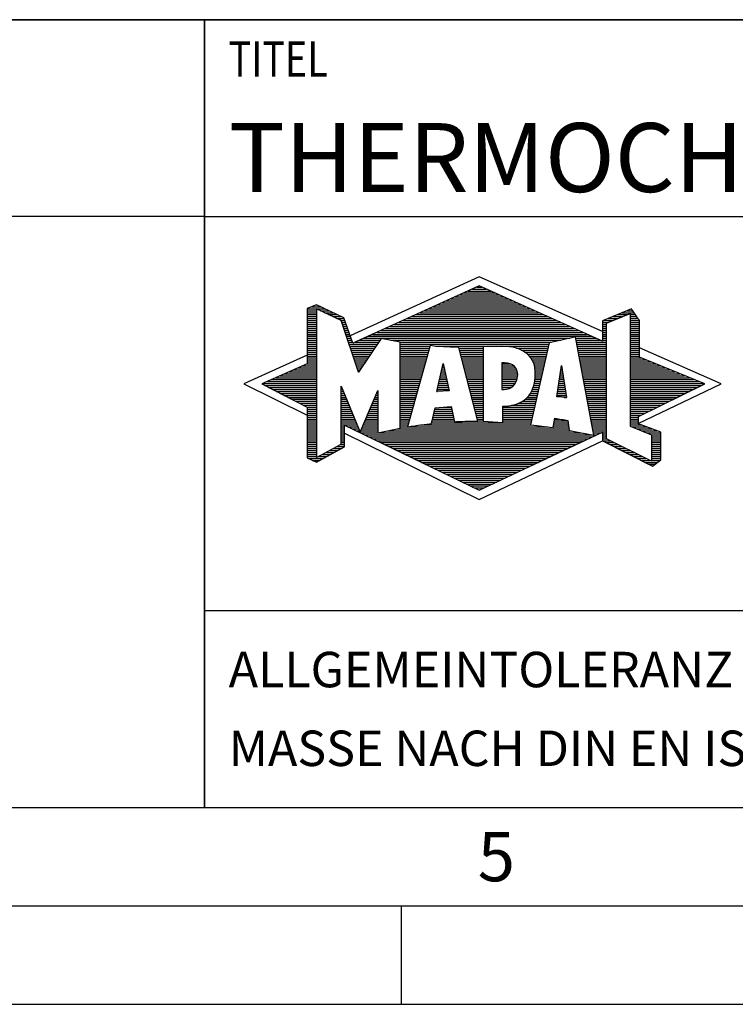
# Model space of a CAD drawing. Units: millimetres. Extents: x 0 to 420, y 0 to 297.
# Drawn here: x 211 to 247, y 0 to 50 of the extents above; entities that cross this region are included whole.
import ezdxf

# ---------------------------------------------------------------- set-up
doc = ezdxf.new("R2010")
doc.units = ezdxf.units.MM
doc.header["$LTSCALE"] = 23.1
doc.layers.get('0').update_dxf_attribs({"linetype": 'CONTINUOUS'})
for name, color, linetype in [('606595039-000-01-ED1_CL', 7, 'CONTINUOUS'), ('606595039-000-01-ED1_FORMAT', 7, 'CONTINUOUS'), ('606595039-000-01-ED1_TABLE', 7, 'CONTINUOUS')]:
    doc.layers.add(name, color=color, linetype=linetype)
doc.styles.get("Standard").update_dxf_attribs({"font": 'TXT.SHX', "width": 0.7})

# ---------------------------------------------------------------- blocks, each defined once
blk = doc.blocks.new('TITLEBLOCK_BL2', base_point=(315, 30))
at = {"layer": '606595039-000-01-ED1_FORMAT', "color": 7, "linetype": 'CONTINUOUS'}
for p, q in [((410, 50), (220, 50)), ((220, 10), (220, 50)), ((220, 40), (410, 40)), ((220, 20), (410, 20))]:
    blk.add_line(p, q, dxfattribs=at)
at = {"layer": '606595039-000-01-ED1_FORMAT', "color": 2, "linetype": 'CONTINUOUS', "width": 0.780952}
blk.add_text('TITEL', height=1.8, dxfattribs=at).set_placement((221.225, 47.1))
blk = doc.blocks.new('COPYRIGHT_BL3', base_point=(185, 30))
at = {"layer": '606595039-000-01-ED1_FORMAT', "color": 7, "linetype": 'CONTINUOUS'}
for p, q in [((220, 50), (150, 50)), ((150, 50), (150, 10)), ((220, 40), (150, 40))]:
    blk.add_line(p, q, dxfattribs=at)
at = {"layer": '606595039-000-01-ED1_FORMAT', "color": 3, "linetype": 'CONTINUOUS'}
blk.add_circle((164, 47), 1.5, dxfattribs=at)
blk.add_arc((164, 47), 0.915, 48.0077, 311.9923, dxfattribs=at)
at = {"layer": '606595039-000-01-ED1_FORMAT', "color": 2, "linetype": 'CONTINUOUS'}
for s, height, width, p in [('MAPAL', 2.5, 0.838095, (151, 45.75)), ('FABRIK FUER PRAEZISIONSWERKZEUGE DR. KRESS KG', 1.8, 0.781481, (151, 42.1)), ('ALLE RECHTE AN DEN IN DER ZEICHNUNG DARGESTELLTEN ERFIN-', 1.5, 0.771684, (150.5, 37.75)), ('DUNGEN, KNOW-HOW, TECHNISCHEN LOESUNGEN UND DESIGNS STEHEN', 1.5, 0.793103, (150.5, 35.5)), ('ALLEIN MAPAL ZU. SOWEIT MAPAL HIERAUF NOCH KEINE SCHUTZ-', 1.5, 0.780612, (150.5, 33.25)), ('RECHTE ANGEMELDET HAT, BEHAELT MAPAL SICH AUSDRUECKLICH', 1.5, 0.782684, (150.5, 31)), ('AUCH DAS RECHT ZUR EINREICHUNG VON SCHUTZRECHTSANMELDUNGEN', 1.5, 0.791872, (150.5, 28.75)), ('VOR. DIE ZEICHNUNG SOWIE DER DARGESTELLTE INHALT IST GEHEIM', 1.5, 0.77845, (150.5, 26.5)), ('ZU HALTEN. VERVIELFAELTIGUNGEN SIND NUR ZUM VEREINBARTEN', 1.5, 0.769558, (150.5, 24.25)), ('ZWECK GESTATTET. WEDER DIESE ZEICHNUNG NOCH KOPIEN HIERVON', 1.5, 0.796388, (150.5, 22)), ('DUERFEN DRITTEN ZUGAENGLICH GEMACHT WERDEN. MIT DER AUS-', 1.5, 0.794218, (150.5, 19.75)), ('HAENDIGUNG DIESER ZEICHNUNG IST KEINE NUTZUNGSRECHTSEIN-', 1.5, 0.773384, (150.5, 17.5)), ('RAEUMUNG VERBUNDEN. VERSTOESSE GEGEN DIE GEHEIMHALTUNGS-', 1.5, 0.775935, (150.5, 15.25)), ('VERPFLICHTUNG UND NUTZUNGSBESCHRAENKUNGEN WERDEN ', 1.5, 0.797376, (150.5, 13)), ('ZIVILRECHTLICH UND STRAFRECHTLICH VERFOLGT.', 1.5, 0.767996, (150.5, 10.75))]:
    blk.add_text(s, height=height, dxfattribs=dict(at, width=width)).set_placement(p)
blk = doc.blocks.new('FIRMENLOGO_BL4', base_point=(251.34, 30.061))
at = {"layer": '606595039-000-01-ED1_FORMAT', "color": 9, "linetype": 'CONTINUOUS'}
for p, q in [((233.95, 36.94), (227.391, 33.954)), ((240.202, 34.17), (233.95, 36.94)), ((232.937, 36.021), (234.973, 36.021)), ((233.157, 36.121), (234.751, 36.121)), ((233.378, 36.221), (234.528, 36.221)), ((233.598, 36.321), (234.305, 36.321)), ((233.819, 36.421), (234.083, 36.421)), ((225.666, 35.521), (225.692, 35.521)), ((231.834, 35.521), (236.087, 35.521)), ((232.055, 35.621), (235.864, 35.621)), ((232.275, 35.721), (235.641, 35.721)), ((232.496, 35.821), (235.419, 35.821)), ((232.716, 35.921), (235.196, 35.921)), ((225.207, 35.321), (226.109, 35.321)), ((225.207, 35.221), (225.683, 35.221)), ((225.207, 35.121), (225.683, 35.121)), ((225.207, 35.021), (225.683, 35.021)), ((225.431, 35.421), (225.901, 35.421)), ((225.884, 35.221), (226.318, 35.221)), ((226.093, 35.121), (226.526, 35.121)), ((226.302, 35.021), (226.735, 35.021)), ((230.732, 35.021), (237.2, 35.021)), ((230.952, 35.121), (236.977, 35.121)), ((231.173, 35.221), (236.754, 35.221)), ((231.393, 35.321), (236.532, 35.321)), ((231.614, 35.421), (236.309, 35.421)), ((240.409, 34.585), (241.61, 35.078)), ((240.961, 35.021), (241.472, 35.021)), ((241.202, 35.121), (241.804, 35.121)), ((241.444, 35.221), (241.738, 35.221)), ((241.61, 35.078), (241.61, 29.359)), ((241.61, 35.021), (241.873, 35.021)), ((225.208, 34.921), (225.683, 34.921)), ((225.208, 34.821), (225.683, 34.821)), ((225.208, 34.721), (225.683, 34.721)), ((225.208, 34.621), (225.683, 34.621)), ((225.208, 34.521), (225.683, 34.521)), ((226.512, 34.921), (226.943, 34.921)), ((226.721, 34.821), (227.089, 34.821)), ((226.93, 34.721), (227.124, 34.721)), ((226.972, 34.621), (227.158, 34.621)), ((227.005, 34.521), (227.193, 34.521)), ((229.63, 34.521), (238.313, 34.521)), ((229.85, 34.621), (238.09, 34.621)), ((230.071, 34.721), (237.868, 34.721)), ((230.291, 34.821), (237.645, 34.821)), ((230.511, 34.921), (237.422, 34.921)), ((240.203, 34.621), (240.497, 34.621)), ((240.203, 34.521), (240.409, 34.521)), ((240.236, 34.721), (240.74, 34.721)), ((240.409, 28.721), (240.409, 34.585)), ((240.478, 34.821), (240.984, 34.821)), ((240.719, 34.921), (241.228, 34.921)), ((241.61, 34.921), (241.943, 34.921)), ((241.61, 34.821), (242.013, 34.821)), ((241.61, 34.721), (242.079, 34.721)), ((241.61, 34.621), (242.079, 34.621)), ((241.61, 34.521), (242.079, 34.521)), ((225.208, 34.421), (225.683, 34.421)), ((225.208, 34.321), (225.683, 34.321)), ((225.208, 34.221), (225.683, 34.221)), ((225.208, 34.121), (225.683, 34.121)), ((225.208, 34.021), (225.683, 34.021)), ((227.038, 34.421), (227.228, 34.421)), ((227.072, 34.321), (227.263, 34.321)), ((227.105, 34.221), (227.298, 34.221)), ((227.138, 34.121), (227.333, 34.121)), ((227.172, 34.021), (227.368, 34.021)), ((228.527, 34.021), (239.426, 34.021)), ((228.748, 34.121), (239.203, 34.121)), ((228.968, 34.221), (238.981, 34.221)), ((229.189, 34.321), (238.758, 34.321)), ((229.409, 34.421), (238.535, 34.421)), ((240.202, 34.421), (240.409, 34.421)), ((240.202, 34.321), (240.409, 34.321)), ((240.202, 34.221), (240.409, 34.221)), ((240.202, 34.121), (240.409, 34.121)), ((240.202, 34.021), (240.409, 34.021)), ((241.61, 34.421), (242.079, 34.421)), ((241.61, 34.321), (242.079, 34.321)), ((241.61, 34.221), (242.079, 34.221)), ((241.61, 34.121), (242.079, 34.121)), ((241.61, 34.021), (242.079, 34.021)), ((225.208, 33.921), (225.683, 33.921)), ((225.208, 33.821), (225.683, 33.821)), ((225.208, 33.721), (225.683, 33.721)), ((225.208, 33.621), (225.683, 33.621)), ((225.209, 33.521), (225.683, 33.521)), ((227.205, 33.921), (227.403, 33.921)), ((227.238, 33.821), (227.438, 33.821)), ((227.272, 33.721), (227.473, 33.721)), ((227.305, 33.621), (227.507, 33.621)), ((227.338, 33.521), (228.77, 33.521)), ((227.645, 33.621), (228.838, 33.621)), ((227.866, 33.721), (228.906, 33.721)), ((228.086, 33.821), (238.536, 33.821)), ((228.307, 33.921), (239.649, 33.921)), ((229.456, 33.721), (238.079, 33.721)), ((229.93, 33.621), (237.602, 33.621)), ((229.93, 33.521), (237.477, 33.521)), ((238.844, 33.821), (239.871, 33.821)), ((238.863, 33.721), (240.094, 33.721)), ((238.882, 33.621), (240.409, 33.621)), ((238.9, 33.521), (240.409, 33.521)), ((240.202, 33.921), (240.409, 33.921)), ((240.202, 33.821), (240.409, 33.821)), ((240.202, 33.721), (240.409, 33.721)), ((241.61, 33.921), (242.079, 33.921)), ((241.61, 33.821), (242.079, 33.821)), ((241.61, 33.721), (242.079, 33.721)), ((241.61, 33.621), (242.079, 33.621)), ((241.61, 33.521), (242.079, 33.521)), ((225.209, 33.421), (225.683, 33.421)), ((225.209, 33.321), (225.683, 33.321)), ((225.209, 33.221), (225.683, 33.221)), ((225.209, 33.121), (225.683, 33.121)), ((225.209, 33.021), (225.683, 33.021)), ((227.372, 33.421), (228.702, 33.421)), ((227.405, 33.321), (228.635, 33.321)), ((227.438, 33.221), (228.567, 33.221)), ((227.472, 33.121), (228.499, 33.121)), ((227.505, 33.021), (228.431, 33.021)), ((229.93, 33.421), (231.442, 33.421)), ((229.93, 33.321), (231.414, 33.321)), ((229.93, 33.221), (231.386, 33.221)), ((229.93, 33.121), (231.358, 33.121)), ((229.93, 33.021), (231.33, 33.021)), ((231.722, 33.421), (237.454, 33.421)), ((232.925, 33.321), (234.139, 33.321)), ((232.951, 33.221), (234.139, 33.221)), ((232.976, 33.121), (234.139, 33.121)), ((233.001, 33.021), (234.139, 33.021)), ((235.819, 33.321), (237.431, 33.321)), ((236.074, 33.221), (237.409, 33.221)), ((236.251, 33.121), (237.386, 33.121)), ((236.379, 33.021), (237.363, 33.021)), ((238.919, 33.421), (240.409, 33.421)), ((238.938, 33.321), (240.409, 33.321)), ((238.956, 33.221), (240.409, 33.221)), ((238.975, 33.121), (240.409, 33.121)), ((238.994, 33.021), (240.409, 33.021)), ((241.61, 33.421), (242.079, 33.421)), ((241.61, 33.321), (242.079, 33.321)), ((241.61, 33.221), (242.079, 33.221)), ((241.61, 33.121), (242.079, 33.121)), ((241.61, 33.021), (242.079, 33.021)), ((246.227, 31.5), (242.079, 33.338)), ((225.209, 32.961), (222, 31.5)), ((225.189, 32.521), (225.683, 32.521)), ((225.209, 32.921), (225.683, 32.921)), ((225.209, 32.821), (225.683, 32.821)), ((225.209, 32.721), (225.683, 32.721)), ((225.209, 32.621), (225.683, 32.621)), ((227.538, 32.921), (228.364, 32.921)), ((227.571, 32.821), (228.296, 32.821)), ((227.605, 32.721), (228.228, 32.721)), ((227.638, 32.621), (228.161, 32.621)), ((227.671, 32.521), (228.093, 32.521)), ((229.93, 32.921), (231.303, 32.921)), ((229.93, 32.821), (231.275, 32.821)), ((229.93, 32.721), (231.247, 32.721)), ((229.93, 32.621), (231.219, 32.621)), ((229.93, 32.521), (231.191, 32.521)), ((231.789, 31.119), (232.121, 32.544)), ((232.116, 32.521), (232.126, 32.521)), ((232.121, 32.544), (232.418, 31.155)), ((233.027, 32.921), (234.139, 32.921)), ((233.052, 32.821), (234.139, 32.821)), ((233.078, 32.721), (234.139, 32.721)), ((233.103, 32.621), (234.139, 32.621)), ((233.128, 32.521), (234.139, 32.521)), ((235.084, 32.521), (235.515, 32.521)), ((236.479, 32.921), (237.34, 32.921)), ((236.564, 32.821), (237.317, 32.821)), ((236.626, 32.721), (237.295, 32.721)), ((236.679, 32.621), (237.272, 32.621)), ((236.719, 32.521), (237.249, 32.521)), ((239.012, 32.921), (240.409, 32.921)), ((239.031, 32.821), (240.409, 32.821)), ((239.05, 32.721), (240.409, 32.721)), ((239.068, 32.621), (240.409, 32.621)), ((239.087, 32.521), (240.409, 32.521)), ((241.61, 32.921), (242.079, 32.921)), ((241.61, 32.821), (242.171, 32.821)), ((241.61, 32.721), (242.415, 32.721)), ((241.61, 32.621), (242.659, 32.621)), ((241.61, 32.521), (242.904, 32.521)), ((224.068, 32.021), (225.683, 32.021)), ((224.292, 32.121), (225.683, 32.121)), ((224.516, 32.221), (225.683, 32.221)), ((224.74, 32.321), (225.683, 32.321)), ((224.965, 32.421), (225.683, 32.421)), ((227.705, 32.421), (228.025, 32.421)), ((227.738, 32.321), (227.957, 32.321)), ((227.771, 32.221), (227.89, 32.221)), ((227.805, 32.121), (227.822, 32.121)), ((229.93, 32.421), (231.163, 32.421)), ((229.93, 32.321), (231.135, 32.321)), ((229.93, 32.221), (231.107, 32.221)), ((229.93, 32.121), (231.079, 32.121)), ((229.93, 32.021), (231.051, 32.021)), ((231.999, 32.021), (232.233, 32.021)), ((232.023, 32.121), (232.212, 32.121)), ((232.046, 32.221), (232.19, 32.221)), ((232.069, 32.321), (232.169, 32.321)), ((232.092, 32.421), (232.147, 32.421)), ((233.154, 32.421), (234.139, 32.421)), ((233.179, 32.321), (234.139, 32.321)), ((233.204, 32.221), (234.14, 32.221)), ((233.23, 32.121), (234.14, 32.121)), ((233.255, 32.021), (234.14, 32.021)), ((235.085, 32.421), (235.705, 32.421)), ((235.085, 32.321), (235.799, 32.321)), ((235.086, 32.221), (235.852, 32.221)), ((235.086, 32.121), (235.88, 32.121)), ((235.087, 32.021), (235.895, 32.021)), ((236.749, 32.421), (237.226, 32.421)), ((236.77, 32.321), (237.204, 32.321)), ((236.785, 32.221), (237.181, 32.221)), ((236.788, 32.121), (237.158, 32.121)), ((236.791, 32.021), (237.135, 32.021)), ((237.892, 30.854), (238.118, 32.434)), ((238.059, 32.021), (238.182, 32.021)), ((238.073, 32.121), (238.167, 32.121)), ((238.087, 32.221), (238.151, 32.221)), ((238.101, 32.321), (238.135, 32.321)), ((238.116, 32.421), (238.12, 32.421)), ((238.118, 32.434), (238.373, 30.811)), ((239.106, 32.421), (240.409, 32.421)), ((239.124, 32.321), (240.409, 32.321)), ((239.143, 32.221), (240.409, 32.221)), ((239.162, 32.121), (240.409, 32.121)), ((239.18, 32.021), (240.409, 32.021)), ((241.61, 32.421), (243.148, 32.421)), ((241.61, 32.321), (243.393, 32.321)), ((241.61, 32.221), (243.637, 32.221)), ((241.61, 32.121), (243.882, 32.121)), ((241.61, 32.021), (244.126, 32.021)), ((222.947, 31.521), (225.683, 31.521)), ((223.171, 31.621), (225.683, 31.621)), ((223.395, 31.721), (225.683, 31.721)), ((223.62, 31.821), (225.683, 31.821)), ((223.844, 31.921), (225.683, 31.921)), ((229.93, 31.921), (231.024, 31.921)), ((229.93, 31.821), (230.996, 31.821)), ((229.93, 31.721), (230.968, 31.721)), ((229.93, 31.621), (230.94, 31.621)), ((229.93, 31.521), (230.912, 31.521)), ((231.883, 31.521), (232.34, 31.521)), ((231.906, 31.621), (232.318, 31.621)), ((231.929, 31.721), (232.297, 31.721)), ((231.953, 31.821), (232.276, 31.821)), ((231.976, 31.921), (232.254, 31.921)), ((233.281, 31.921), (234.14, 31.921)), ((233.306, 31.821), (234.14, 31.821)), ((233.331, 31.721), (234.14, 31.721)), ((233.357, 31.621), (234.14, 31.621)), ((233.382, 31.521), (234.14, 31.521)), ((235.088, 31.921), (235.895, 31.921)), ((235.088, 31.821), (235.883, 31.821)), ((235.089, 31.721), (235.862, 31.721)), ((235.089, 31.621), (235.828, 31.621)), ((235.09, 31.521), (235.776, 31.521)), ((236.736, 31.521), (237.021, 31.521)), ((236.752, 31.621), (237.044, 31.621)), ((236.767, 31.721), (237.067, 31.721)), ((236.778, 31.821), (237.09, 31.821)), ((236.785, 31.921), (237.112, 31.921)), ((237.987, 31.521), (238.261, 31.521)), ((238.002, 31.621), (238.245, 31.621)), ((238.016, 31.721), (238.23, 31.721)), ((238.03, 31.821), (238.214, 31.821)), ((238.044, 31.921), (238.198, 31.921)), ((239.199, 31.921), (240.409, 31.921)), ((239.218, 31.821), (240.409, 31.821)), ((239.236, 31.721), (240.409, 31.721)), ((239.255, 31.621), (240.409, 31.621)), ((239.274, 31.521), (240.409, 31.521)), ((241.61, 31.921), (244.37, 31.921)), ((241.61, 31.821), (244.615, 31.821)), ((241.61, 31.721), (244.859, 31.721)), ((241.61, 31.621), (245.104, 31.621)), ((241.61, 31.521), (245.348, 31.521)), ((222, 31.5), (225.209, 29.925)), ((223.056, 31.421), (225.683, 31.421)), ((223.251, 31.321), (225.683, 31.321)), ((223.447, 31.221), (225.683, 31.221)), ((223.642, 31.121), (225.683, 31.121)), ((223.837, 31.021), (225.683, 31.021)), ((226.94, 31.321), (226.966, 31.321)), ((226.94, 31.221), (227.007, 31.221)), ((226.94, 31.121), (227.049, 31.121)), ((226.94, 31.021), (227.091, 31.021)), ((228.736, 31.021), (228.801, 31.021)), ((228.778, 31.121), (228.801, 31.121)), ((229.93, 31.421), (230.884, 31.421)), ((229.93, 31.321), (230.856, 31.321)), ((229.93, 31.221), (230.828, 31.221)), ((229.93, 31.121), (230.8, 31.121)), ((229.93, 31.021), (230.772, 31.021)), ((232.418, 31.155), (231.789, 31.119)), ((231.789, 31.121), (231.821, 31.121)), ((231.813, 31.221), (232.404, 31.221)), ((231.836, 31.321), (232.383, 31.321)), ((231.859, 31.421), (232.361, 31.421)), ((233.407, 31.421), (234.14, 31.421)), ((233.433, 31.321), (234.14, 31.321)), ((233.458, 31.221), (234.14, 31.221)), ((233.483, 31.121), (234.14, 31.121)), ((233.509, 31.021), (234.14, 31.021)), ((235.091, 31.421), (235.698, 31.421)), ((235.091, 31.321), (235.572, 31.321)), ((236.542, 31.021), (236.907, 31.021)), ((236.599, 31.121), (236.93, 31.121)), ((236.642, 31.221), (236.953, 31.221)), ((236.681, 31.321), (236.976, 31.321)), ((236.709, 31.421), (236.999, 31.421)), ((237.916, 31.021), (238.34, 31.021)), ((237.93, 31.121), (238.324, 31.121)), ((237.944, 31.221), (238.308, 31.221)), ((237.959, 31.321), (238.293, 31.321)), ((237.973, 31.421), (238.277, 31.421)), ((239.292, 31.421), (240.409, 31.421)), ((239.311, 31.321), (240.409, 31.321)), ((239.329, 31.221), (240.409, 31.221)), ((239.348, 31.121), (240.409, 31.121)), ((239.367, 31.021), (240.409, 31.021)), ((241.61, 31.421), (245.235, 31.421)), ((241.61, 31.321), (245.03, 31.321)), ((241.61, 31.221), (244.825, 31.221)), ((241.61, 31.121), (244.62, 31.121)), ((241.61, 31.021), (244.414, 31.021)), ((242.018, 29.489), (246.227, 31.5)), ((224.033, 30.921), (225.683, 30.921)), ((224.228, 30.821), (225.683, 30.821)), ((224.424, 30.721), (225.683, 30.721)), ((224.619, 30.621), (225.683, 30.621)), ((224.815, 30.521), (225.683, 30.521)), ((226.94, 30.921), (227.133, 30.921)), ((226.94, 30.821), (227.174, 30.821)), ((226.94, 30.721), (227.216, 30.721)), ((226.94, 30.621), (227.258, 30.621)), ((226.94, 30.521), (227.299, 30.521)), ((228.525, 30.521), (228.801, 30.521)), ((228.567, 30.621), (228.801, 30.621)), ((228.609, 30.721), (228.801, 30.721)), ((228.651, 30.821), (228.801, 30.821)), ((228.694, 30.921), (228.801, 30.921)), ((229.93, 30.921), (230.745, 30.921)), ((229.93, 30.821), (230.717, 30.821)), ((229.93, 30.721), (230.689, 30.721)), ((229.93, 30.621), (230.661, 30.621)), ((229.93, 30.521), (230.633, 30.521)), ((233.534, 30.921), (234.14, 30.921)), ((233.56, 30.821), (234.14, 30.821)), ((233.585, 30.721), (234.14, 30.721)), ((233.61, 30.621), (234.141, 30.621)), ((233.636, 30.521), (234.141, 30.521)), ((235.949, 30.521), (236.794, 30.521)), ((236.146, 30.621), (236.816, 30.621)), ((236.283, 30.721), (236.839, 30.721)), ((236.389, 30.821), (236.862, 30.821)), ((236.477, 30.921), (236.885, 30.921)), ((238.373, 30.811), (237.892, 30.854)), ((237.902, 30.921), (238.355, 30.921)), ((238.257, 30.821), (238.371, 30.821)), ((239.385, 30.921), (240.409, 30.921)), ((239.404, 30.821), (240.409, 30.821)), ((239.423, 30.721), (240.409, 30.721)), ((239.441, 30.621), (240.409, 30.621)), ((239.46, 30.521), (240.409, 30.521)), ((241.61, 30.921), (244.209, 30.921)), ((241.61, 30.821), (244.004, 30.821)), ((241.61, 30.721), (243.799, 30.721)), ((241.61, 30.621), (243.593, 30.621)), ((241.61, 30.521), (243.388, 30.521)), ((225.01, 30.421), (225.683, 30.421)), ((225.205, 30.321), (225.683, 30.321)), ((225.209, 30.221), (225.683, 30.221)), ((225.209, 30.121), (225.683, 30.121)), ((225.209, 30.021), (225.683, 30.021)), ((226.94, 30.421), (227.341, 30.421)), ((226.94, 30.321), (227.383, 30.321)), ((226.94, 30.221), (227.424, 30.221)), ((226.94, 30.121), (227.466, 30.121)), ((226.94, 30.021), (227.508, 30.021)), ((228.314, 30.021), (228.8, 30.021)), ((228.356, 30.121), (228.801, 30.121)), ((228.398, 30.221), (228.801, 30.221)), ((228.441, 30.321), (228.801, 30.321)), ((228.483, 30.421), (228.801, 30.421)), ((229.93, 30.421), (230.605, 30.421)), ((229.93, 30.321), (230.577, 30.321)), ((229.93, 30.221), (230.549, 30.221)), ((229.93, 30.121), (230.521, 30.121)), ((229.93, 30.021), (230.493, 30.021)), ((231.651, 30.021), (232.592, 30.021)), ((231.674, 30.121), (232.571, 30.121)), ((231.697, 30.221), (232.55, 30.221)), ((232.145, 30.321), (232.529, 30.321)), ((233.661, 30.421), (234.141, 30.421)), ((233.686, 30.321), (234.141, 30.321)), ((233.712, 30.221), (234.141, 30.221)), ((233.737, 30.121), (234.141, 30.121)), ((233.762, 30.021), (234.141, 30.021)), ((235.149, 30.121), (236.702, 30.121)), ((235.149, 30.021), (236.68, 30.021)), ((235.15, 30.321), (236.748, 30.321)), ((235.15, 30.221), (236.725, 30.221)), ((235.583, 30.421), (236.771, 30.421)), ((239.479, 30.421), (240.409, 30.421)), ((239.497, 30.321), (240.409, 30.321)), ((239.516, 30.221), (240.409, 30.221)), ((239.535, 30.121), (240.409, 30.121)), ((239.553, 30.021), (240.409, 30.021)), ((241.61, 30.421), (243.183, 30.421)), ((241.61, 30.321), (242.978, 30.321)), ((241.61, 30.221), (242.772, 30.221)), ((241.61, 30.121), (242.567, 30.121)), ((241.61, 30.021), (242.362, 30.021)), ((225.209, 29.921), (225.683, 29.921)), ((225.209, 29.821), (225.683, 29.821)), ((225.209, 29.721), (225.683, 29.721)), ((225.209, 29.621), (225.683, 29.621)), ((225.209, 29.521), (225.683, 29.521)), ((226.94, 29.921), (227.549, 29.921)), ((226.94, 29.821), (227.591, 29.821)), ((226.94, 29.721), (227.633, 29.721)), ((226.94, 29.621), (227.675, 29.621)), ((226.94, 29.521), (227.716, 29.521)), ((228.103, 29.521), (228.799, 29.521)), ((228.145, 29.621), (228.799, 29.621)), ((228.188, 29.721), (228.8, 29.721)), ((228.23, 29.821), (228.8, 29.821)), ((228.272, 29.921), (228.8, 29.921)), ((229.93, 29.921), (230.466, 29.921)), ((229.93, 29.821), (230.438, 29.821)), ((229.93, 29.721), (230.41, 29.721)), ((229.93, 29.621), (230.382, 29.621)), ((229.93, 29.521), (230.354, 29.521)), ((231.536, 29.521), (236.566, 29.521)), ((231.559, 29.621), (232.676, 29.621)), ((231.582, 29.721), (232.655, 29.721)), ((231.605, 29.821), (232.634, 29.821)), ((231.628, 29.921), (232.613, 29.921)), ((233.788, 29.921), (234.141, 29.921)), ((233.813, 29.821), (234.141, 29.821)), ((233.839, 29.721), (234.141, 29.721)), ((233.864, 29.621), (234.141, 29.621)), ((235.148, 29.821), (236.634, 29.821)), ((235.148, 29.721), (236.611, 29.721)), ((235.148, 29.621), (236.589, 29.621)), ((235.149, 29.921), (236.657, 29.921)), ((237.744, 29.521), (238.461, 29.521)), ((237.763, 29.621), (238.45, 29.621)), ((237.782, 29.721), (238.003, 29.721)), ((239.572, 29.921), (240.409, 29.921)), ((239.591, 29.821), (240.409, 29.821)), ((239.609, 29.721), (240.409, 29.721)), ((239.628, 29.621), (240.409, 29.621)), ((239.647, 29.521), (240.409, 29.521)), ((241.61, 29.921), (242.156, 29.921)), ((241.61, 29.821), (242.023, 29.821)), ((241.61, 29.721), (242.023, 29.721)), ((241.61, 29.621), (242.022, 29.621)), ((241.61, 29.521), (242.022, 29.521)), ((225.208, 29.321), (225.683, 29.321)), ((225.208, 29.221), (225.683, 29.221)), ((225.208, 29.121), (225.683, 29.121)), ((225.208, 29.021), (225.683, 29.021)), ((225.209, 29.421), (225.683, 29.421)), ((226.94, 29.421), (227.758, 29.421)), ((226.94, 29.321), (227.104, 29.321)), ((226.94, 29.221), (227.104, 29.221)), ((226.94, 29.121), (227.104, 29.121)), ((226.94, 29.021), (227.104, 29.021)), ((227.299, 29.321), (227.8, 29.321)), ((227.505, 29.221), (227.841, 29.221)), ((227.712, 29.121), (227.883, 29.121)), ((227.919, 29.021), (228.796, 29.021)), ((227.935, 29.121), (228.797, 29.121)), ((227.977, 29.221), (228.797, 29.221)), ((228.019, 29.321), (228.798, 29.321)), ((228.061, 29.421), (228.798, 29.421)), ((228.837, 29.021), (239.139, 29.021)), ((229.303, 29.121), (238.626, 29.121)), ((229.769, 29.221), (238.495, 29.221)), ((229.93, 29.421), (230.326, 29.421)), ((229.93, 29.321), (230.298, 29.321)), ((230.301, 29.321), (237.428, 29.321)), ((230.956, 29.421), (236.572, 29.421)), ((237.706, 29.321), (238.484, 29.321)), ((237.725, 29.421), (238.472, 29.421)), ((239.665, 29.421), (240.409, 29.421)), ((239.684, 29.321), (240.409, 29.321)), ((239.703, 29.221), (240.409, 29.221)), ((239.721, 29.121), (240.409, 29.121)), ((239.74, 29.021), (240.115, 29.021)), ((240.202, 29.021), (240.409, 29.021)), ((241.61, 29.421), (242.183, 29.421)), ((241.61, 29.359), (242.698, 28.918)), ((241.704, 29.321), (242.448, 29.321)), ((241.951, 29.221), (242.713, 29.221)), ((242.197, 29.121), (242.978, 29.121)), ((242.444, 29.021), (243.168, 29.021)), ((225.208, 28.921), (225.683, 28.921)), ((225.208, 28.821), (225.683, 28.821)), ((225.208, 28.721), (225.683, 28.721)), ((225.208, 28.621), (225.683, 28.621)), ((225.208, 28.521), (225.683, 28.521)), ((226.94, 28.921), (227.104, 28.921)), ((226.94, 28.821), (227.104, 28.821)), ((226.94, 28.721), (227.104, 28.721)), ((226.94, 28.621), (227.104, 28.621)), ((226.94, 28.521), (227.104, 28.521)), ((227.104, 28.995), (233.95, 25.634)), ((228.125, 28.921), (239.653, 28.921)), ((228.332, 28.821), (239.692, 28.821)), ((228.539, 28.721), (239.481, 28.721)), ((228.745, 28.621), (239.27, 28.621)), ((228.952, 28.521), (239.058, 28.521)), ((233.95, 25.634), (240.201, 28.621)), ((239.759, 28.921), (239.903, 28.921)), ((240.202, 28.921), (240.409, 28.921)), ((240.202, 28.821), (240.409, 28.821)), ((240.202, 28.721), (240.409, 28.721)), ((240.203, 28.621), (240.609, 28.621)), ((240.392, 28.521), (240.809, 28.521)), ((242.698, 27.576), (240.409, 28.721)), ((242.69, 28.921), (243.168, 28.921)), ((242.698, 28.918), (242.698, 27.576)), ((242.698, 28.821), (243.168, 28.821)), ((242.698, 28.721), (243.168, 28.721)), ((242.698, 28.621), (243.168, 28.621)), ((242.698, 28.521), (243.168, 28.521)), ((225.207, 28.021), (225.683, 28.021)), ((225.208, 28.421), (225.683, 28.421)), ((225.208, 28.321), (225.683, 28.321)), ((225.208, 28.221), (225.683, 28.221)), ((225.208, 28.121), (225.683, 28.121)), ((226.155, 28.021), (226.573, 28.021)), ((226.338, 28.121), (226.752, 28.121)), ((226.522, 28.221), (226.932, 28.221)), ((226.706, 28.321), (227.104, 28.321)), ((226.889, 28.421), (227.104, 28.421)), ((229.159, 28.421), (238.847, 28.421)), ((229.365, 28.321), (238.636, 28.321)), ((229.572, 28.221), (238.425, 28.221)), ((229.779, 28.121), (238.213, 28.121)), ((229.986, 28.021), (238.002, 28.021)), ((240.588, 28.421), (241.009, 28.421)), ((240.784, 28.321), (241.209, 28.321)), ((240.98, 28.221), (241.409, 28.221)), ((241.176, 28.121), (241.609, 28.121)), ((241.372, 28.021), (241.809, 28.021)), ((242.698, 28.421), (243.168, 28.421)), ((242.698, 28.321), (243.168, 28.321)), ((242.698, 28.221), (243.168, 28.221)), ((242.698, 28.121), (243.168, 28.121)), ((242.698, 28.021), (243.168, 28.021)), ((225.207, 27.921), (225.683, 27.921)), ((225.207, 27.821), (225.683, 27.821)), ((225.282, 27.721), (226.036, 27.721)), ((225.482, 27.621), (225.856, 27.621)), ((225.788, 27.821), (226.215, 27.821)), ((225.971, 27.921), (226.394, 27.921)), ((230.192, 27.921), (237.791, 27.921)), ((230.399, 27.821), (237.58, 27.821)), ((230.606, 27.721), (237.369, 27.721)), ((230.812, 27.621), (237.157, 27.621)), ((231.019, 27.521), (236.946, 27.521)), ((241.568, 27.921), (242.009, 27.921)), ((241.765, 27.821), (242.209, 27.821)), ((241.961, 27.721), (242.409, 27.721)), ((242.157, 27.621), (242.609, 27.621)), ((242.353, 27.521), (242.996, 27.521)), ((242.698, 27.921), (243.168, 27.921)), ((242.698, 27.821), (243.168, 27.821)), ((242.698, 27.721), (243.168, 27.721)), ((242.698, 27.621), (243.128, 27.621)), ((231.226, 27.421), (236.735, 27.421)), ((231.432, 27.321), (236.524, 27.321)), ((231.639, 27.221), (236.312, 27.221)), ((231.846, 27.121), (236.101, 27.121)), ((232.052, 27.021), (235.89, 27.021)), ((242.549, 27.421), (242.864, 27.421)), ((232.259, 26.921), (235.679, 26.921)), ((232.466, 26.821), (235.467, 26.821)), ((232.672, 26.721), (235.256, 26.721)), ((232.879, 26.621), (235.045, 26.621)), ((233.086, 26.521), (234.834, 26.521)), ((233.292, 26.421), (234.622, 26.421)), ((233.499, 26.321), (234.411, 26.321)), ((233.706, 26.221), (234.2, 26.221)), ((233.912, 26.121), (233.989, 26.121))]:
    blk.add_line(p, q, dxfattribs=at)
for points, knots in [([(240.203, 28.618), (240.203, 28.618), (240.202, 29.062), (240.202, 29.062), (240.202, 29.062), (233.95, 26.103), (233.95, 26.103), (233.95, 26.103), (227.104, 29.415), (227.104, 29.415), (227.104, 29.415), (227.104, 28.317), (227.104, 28.317), (227.104, 28.317), (225.68, 27.522), (225.68, 27.522), (225.68, 27.522), (225.207, 27.758), (225.207, 27.758), (225.207, 27.758), (225.209, 30.319), (225.209, 30.319), (225.209, 30.319), (222.901, 31.5), (222.901, 31.5), (222.901, 31.5), (225.209, 32.53), (225.209, 32.53), (225.209, 32.53), (225.207, 35.326), (225.207, 35.326), (225.207, 35.326), (225.68, 35.527), (225.68, 35.527), (225.68, 35.527), (227.076, 34.857), (227.076, 34.857), (227.076, 34.857), (227.526, 33.567), (227.526, 33.567), (227.526, 33.567), (233.95, 36.481), (233.95, 36.481), (233.95, 36.481), (240.202, 33.672), (240.202, 33.672), (240.202, 33.672), (240.203, 34.707), (240.203, 34.707), (240.203, 34.707), (241.676, 35.317), (241.676, 35.317), (241.68, 35.29), (242.079, 34.726), (242.079, 34.726), (242.079, 34.726), (242.079, 32.858), (242.079, 32.858), (242.079, 32.858), (245.398, 31.5), (245.398, 31.5), (245.398, 31.5), (242.023, 29.856), (242.023, 29.856), (242.023, 29.856), (242.022, 29.482), (242.022, 29.482), (242.022, 29.482), (243.168, 29.049), (243.168, 29.049), (243.168, 29.049), (243.168, 27.651), (243.168, 27.651), (243.168, 27.651), (242.737, 27.325), (242.737, 27.325), (242.737, 27.325), (240.203, 28.618), (240.203, 28.618)], [0, 0, 0, 0, 1, 1, 1, 2, 2, 2, 3, 3, 3, 4, 4, 4, 5, 5, 5, 6, 6, 6, 7, 7, 7, 8, 8, 8, 9, 9, 9, 10, 10, 10, 11, 11, 11, 12, 12, 12, 13, 13, 13, 14, 14, 14, 15, 15, 15, 16, 16, 16, 17, 17, 17, 18, 18, 18, 19, 19, 19, 20, 20, 20, 21, 21, 21, 22, 22, 22, 23, 23, 23, 24, 24, 24, 25, 25, 25, 26, 26, 26, 26]), ([(227.81, 32.104), (227.81, 32.104), (228.97, 33.817), (228.97, 33.817), (228.97, 33.817), (229.93, 33.628), (229.93, 33.628), (229.93, 33.628), (229.93, 29.256), (229.93, 29.256), (229.93, 29.256), (228.796, 29.012), (228.796, 29.012), (228.796, 29.012), (228.809, 31.186), (228.799, 31.172), (228.799, 31.172), (227.909, 29.059), (227.909, 29.059), (227.909, 29.059), (226.94, 31.383), (226.94, 31.383), (226.94, 31.383), (226.94, 28.449), (226.94, 28.449), (226.94, 28.449), (225.683, 27.764), (225.683, 27.764), (225.683, 27.764), (225.683, 35.317), (225.683, 35.317), (225.683, 35.317), (226.94, 34.716), (226.94, 34.716), (226.94, 34.716), (227.81, 32.104), (227.81, 32.104)], [0, 0, 0, 0, 1, 1, 1, 2, 2, 2, 3, 3, 3, 4, 4, 4, 5, 5, 5, 6, 6, 6, 7, 7, 7, 8, 8, 8, 9, 9, 9, 10, 10, 10, 11, 11, 11, 12, 12, 12, 12]), ([(239.763, 28.9), (239.763, 28.9), (238.503, 29.145), (238.503, 29.145), (238.503, 29.145), (238.446, 29.651), (238.446, 29.651), (238.249, 29.696), (237.99, 29.708), (237.79, 29.763), (237.79, 29.763), (237.699, 29.285), (237.699, 29.285), (237.219, 29.349), (237.034, 29.373), (236.544, 29.424), (236.544, 29.424), (237.494, 33.598), (237.494, 33.598), (238.105, 33.715), (238.832, 33.889), (238.832, 33.889), (238.832, 33.889), (239.763, 28.9), (239.763, 28.9)], [0, 0, 0, 0, 1, 1, 1, 2, 2, 2, 3, 3, 3, 4, 4, 4, 5, 5, 5, 6, 6, 6, 7, 7, 7, 8, 8, 8, 8]), ([(232.916, 33.358), (232.916, 33.358), (233.867, 29.607), (233.867, 29.607), (233.502, 29.612), (232.941, 29.61), (232.686, 29.577), (232.686, 29.577), (232.522, 30.353), (232.522, 30.353), (232.522, 30.353), (231.712, 30.284), (231.712, 30.284), (231.712, 30.284), (231.528, 29.489), (231.528, 29.489), (231.235, 29.448), (230.826, 29.42), (230.298, 29.32), (230.298, 29.32), (231.451, 33.453), (231.451, 33.453), (232.032, 33.375), (232.197, 33.385), (232.916, 33.358)], [0, 0, 0, 0, 1, 1, 1, 2, 2, 2, 3, 3, 3, 4, 4, 4, 5, 5, 5, 6, 6, 6, 7, 7, 7, 8, 8, 8, 8]), ([(236.792, 32.027), (236.771, 31.537), (236.704, 30.382), (235.15, 30.382), (235.15, 30.382), (235.147, 29.544), (235.147, 29.544), (235.147, 29.544), (234.141, 29.619), (234.141, 29.619), (234.141, 29.619), (234.139, 33.384), (234.139, 33.384), (234.139, 33.384), (235.093, 33.414), (235.093, 33.414), (236.207, 33.433), (236.826, 32.833), (236.792, 32.027)], [0, 0, 0, 0, 1, 1, 1, 2, 2, 2, 3, 3, 3, 4, 4, 4, 5, 5, 5, 6, 6, 6, 6]), ([(235.9, 31.974), (235.861, 31.105), (235.092, 31.227), (235.092, 31.227), (235.092, 31.227), (235.084, 32.579), (235.084, 32.579), (235.479, 32.569), (235.878, 32.505), (235.9, 31.974)], [0, 0, 0, 0, 1, 1, 1, 2, 2, 2, 3, 3, 3, 3])]:
    blk.add_open_spline(points, degree=3, knots=knots, dxfattribs=at)
blk = doc.blocks.new('TABLE_BL0', base_point=(280, 67))
at = {"layer": '606595039-000-01-ED1_TABLE', "color": 3, "linetype": 'CONTINUOUS'}
blk.add_line((150, 50), (410, 50), dxfattribs=at)

msp = doc.modelspace()

# ---------------------------------------------------------------- linework, layer by layer
at = {"layer": '606595039-000-01-ED1_FORMAT', "color": 3, "linetype": 'CONTINUOUS'}
for p, q in [((220, 50), (410, 50)), ((220, 50), (220, 10)), ((220, 10), (410, 10)), ((15, 5), (415, 5)), ((230, 0), (230, 5)), ((0, 0), (420, 0))]:
    msp.add_line(p, q, dxfattribs=at)
at = {"layer": '606595039-000-01-ED1_FORMAT', "color": 7, "linetype": 'CONTINUOUS'}
msp.add_line((20, 10), (410, 10), dxfattribs=at)

# ---------------------------------------------------------------- block references
msp.add_blockref('TABLE_BL0', (280, 67))
at = {"layer": '606595039-000-01-ED1_FORMAT', "color": 3, "linetype": 'CONTINUOUS'}
for name, p in [('TITLEBLOCK_BL2', (315, 30)), ('COPYRIGHT_BL3', (185, 30)), ('FIRMENLOGO_BL4', (251.3398, 30.0614))]:
    msp.add_blockref(name, p, dxfattribs=at)

# ---------------------------------------------------------------- texts
at = {"layer": '606595039-000-01-ED1_CL', "color": 2, "linetype": 'CONTINUOUS', "char_height": 1.8, "attachment_point": 1, "line_spacing_factor": 0.9}
for s, insert, width in [('ALLGEMEINTOLERANZ ISO 2768-fH', (221.225, 17.9), 59.528571), ('MASSE NACH DIN EN ISO 14405-1', (221.225, 13.9), 60.364286)]:
    msp.add_mtext(s, dxfattribs=dict(at, insert=insert, width=width))
at = {"layer": '606595039-000-01-ED1_FORMAT', "color": 7, "linetype": 'CONTINUOUS', "insert": (221.225, 44.75), "char_height": 3.5, "width": 46.25, "attachment_point": 1, "line_spacing_factor": 0.9}
msp.add_mtext('THERMOCHUCK', dxfattribs=at)
at = {"layer": '606595039-000-01-ED1_FORMAT', "color": 2, "linetype": 'CONTINUOUS', "insert": (233.869, 8.75), "char_height": 2.5, "width": 3.392857, "attachment_point": 1, "line_spacing_factor": 0.9}
msp.add_mtext('5', dxfattribs=at)

doc.saveas('drawing.dxf')
